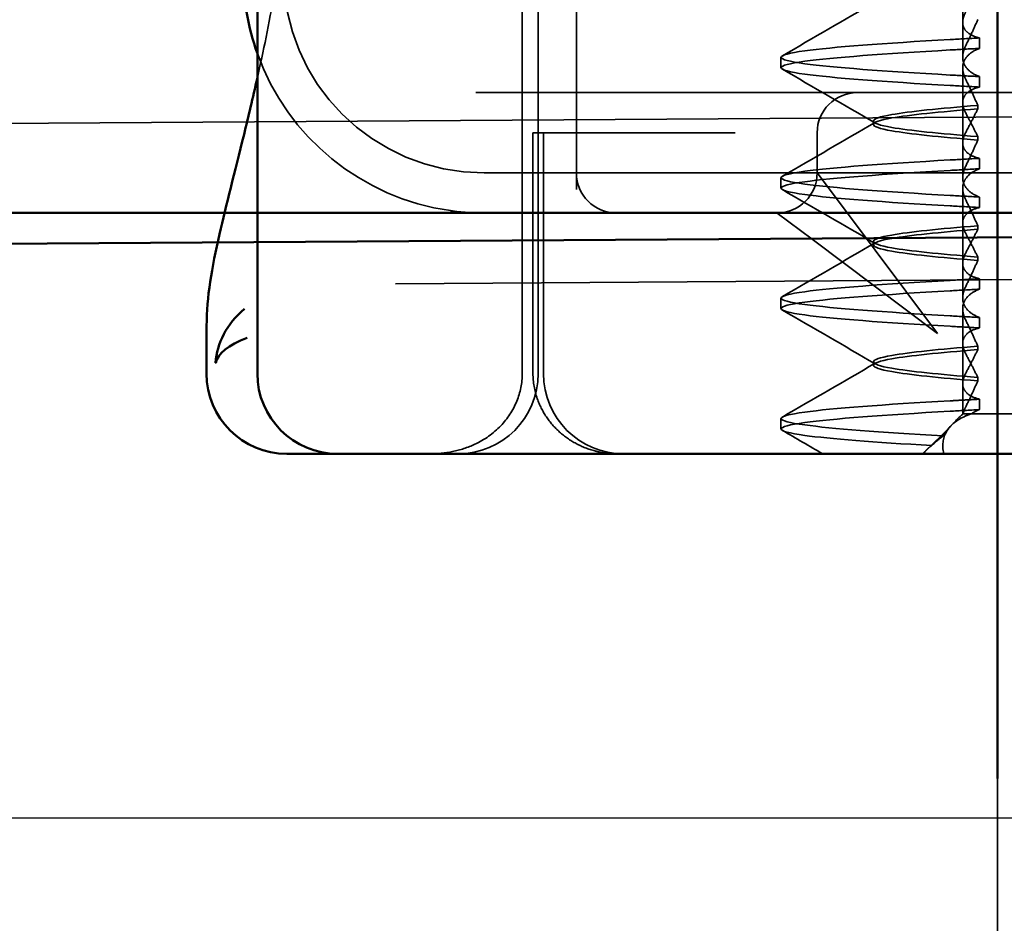
# Model space of a CAD drawing. Units: millimetres. Extents: x 1397 to 3113, y 518 to 1313.
# Drawn here: x 2886 to 2899, y 1179 to 1190 of the extents above; entities that cross this region are included whole.
import ezdxf

# ---------------------------------------------------------------- set-up
doc = ezdxf.new("R2010")
doc.units = ezdxf.units.MM
doc.header["$LTSCALE"] = 5
doc.linetypes.add('AM_ISO02W050', pattern=[7.5, 6, -1.5])
for name, color, linetype, lineweight in [('AM_0', 7, 'Continuous', 50), ('AM_3', 2, 'AM_ISO02W050', 35), ('AM_5', 3, 'Continuous', 25)]:
    doc.layers.add(name, color=color, linetype=linetype, lineweight=lineweight)
doc.styles.get("Standard").update_dxf_attribs({"font": 'simplex.shx', "width": 0.75})
doc.dimstyles.new('ACO$0', dxfattribs={"dimtxt": 3.5, "dimasz": 3.5, "dimexe": 1, "dimexo": 0, "dimgap": 1.5, "dimtad": 1, "dimdsep": 46, "dimtxsty": 'STANDARD', "dimcen": 0, "dimclrd": 256, "dimclre": 256, "dimclrt": 3, "dimadec": 0, "dimazin": 2, "dimtp": 0.1, "dimtm": 0.1, "dimtfac": 0.71, "dimtmove": 0, "dimatfit": 3, "dimfxl": 1, "dimlwd": -1, "dimlwe": -1, "dimarcsym": 1})

# ---------------------------------------------------------------- blocks, each defined once
blk = doc.blocks.new('A$C4B7440DB')
at = {"layer": 'AM_0'}
for p, q in [((1, 29.224), (1.594, 29.224)), ((1, 28.591), (17, 28.591)), ((0, 28.116), (0, 28.224)), ((0, 28.116), (0, 27.591)), ((0, 27.548), (0, 27.591)), ((0, 25.438), (0, 27.548)), ((0, 24.591), (0, 25.438)), ((0, 24.591), (0, 6.366))]:
    blk.add_line(p, q, dxfattribs=at)
for centre, radius, end in [((1, 28.224), 1, 180), ((6, 25.767), 3, 109.7022), ((1, 27.591), 1, 180)]:
    blk.add_arc(centre, radius, 90, end, dxfattribs=at)
blk.add_open_spline([(1.596, 29.223), (1.595, 29.223), (1.594, 29.223), (1.594, 29.223)], degree=3, dxfattribs=at)
for points, knots in [([(1.596, 29.223), (1.953, 29.224), (2.317, 29.158), (3.097, 28.98), (3.502, 28.874), (4.198, 28.704), (4.433, 28.648), (4.684, 28.591)], [0, 0, 0, 0, 0.2653722, 0.2653722, 0.4918529, 0.4918529, 0.5958755, 0.5958755, 0.5958755, 0.5958755]), ([(1.806, 28.753), (1.619, 28.977), (1.373, 29.094), (1.134, 29.111), (1.133, 29.111), (1.132, 29.111)], [-0.05126221, -0.05126221, -0.05126221, -0.05126221, 0, 0, 0.00024912, 0.00024912, 0.00024912, 0.00024912]), ([(1.132, 29.111), (1.133, 29.111), (1.133, 29.11), (1.244, 29.083), (1.359, 28.954), (1.446, 28.719)], [-0.00024912, -0.00024912, -0.00024912, -0.00024912, 0, 0, 0.05126221, 0.05126221, 0.05126221, 0.05126221])]:
    blk.add_open_spline(points, degree=3, knots=knots, dxfattribs=at)
at = {"layer": 'AM_3', "ltscale": 5.316041}
blk.add_line((3, 25.767), (3, 24.116), dxfattribs=at)
at = {"layer": 'AM_3', "ltscale": 11.82605}
blk.add_line((3.5, 25.767), (3.5, 3.767), dxfattribs=at)
at = {"layer": 'AM_3', "ltscale": 11.058125}
for p, q in [((1, 25.29), (17, 25.29)), ((1, 25.091), (17, 25.091))]:
    blk.add_line(p, q, dxfattribs=at)
at = {"layer": 'AM_3', "ltscale": 5.71399}
for p, q in [((1, 25.157), (4, 25.157)), ((1, 25.026), (4, 25.026))]:
    blk.add_line(p, q, dxfattribs=at)
at = {"layer": 'AM_3', "ltscale": 0.242154}
blk.add_line((4, 25.157), (4, 25.131), dxfattribs=at)
at = {"layer": 'AM_3', "ltscale": 0.947131}
blk.add_line((4, 24.926), (4, 25.131), dxfattribs=at)
at = {"layer": 'AM_3', "ltscale": 4.368654}
blk.add_line((4, 24.926), (4, 23.103), dxfattribs=at)
at = {"layer": 'AM_3', "ltscale": 5.160042}
blk.add_line((6, 24.616), (3.291, 24.616), dxfattribs=at)
at = {"layer": 'AM_3', "ltscale": 0.261812}
blk.add_line((3, 24.116), (3, 23.978), dxfattribs=at)
at = {"layer": 'AM_3', "ltscale": 3.547472}
blk.add_line((3, 23.978), (3, 22.116), dxfattribs=at)
at = {"layer": 'AM_3', "ltscale": 0.884826}
blk.add_line((4, 22.639), (4, 23.103), dxfattribs=at)
at = {"layer": 'AM_3', "ltscale": 2.139066}
for p, q in [((3, 22.116), (2.673, 21.679)), ((3.064, 21.288), (3.5, 21.616))]:
    blk.add_line(p, q, dxfattribs=at)
at = {"layer": 'AM_3', "ltscale": 5.983681}
blk.add_line((3, 22.116), (3, 20.116), dxfattribs=at)
at = {"layer": 'AM_3', "ltscale": 0.247052}
for p, q in [((0.31, 22.067), (0.44, 22.067)), ((1.81, 22.067), (1.94, 22.067)), ((3.31, 22.067), (3.44, 22.067)), ((4.81, 22.067), (4.94, 22.067)), ((0.551, 19.595), (0.681, 19.595)), ((1.699, 19.595), (1.569, 19.595)), ((2.051, 19.595), (2.181, 19.595)), ((3.199, 19.595), (3.069, 19.595)), ((3.551, 19.595), (3.681, 19.595)), ((4.699, 19.595), (4.569, 19.595)), ((5.051, 19.595), (5.181, 19.595))]:
    blk.add_line(p, q, dxfattribs=at)
at = {"layer": 'AM_3', "ltscale": 3.938383}
for p, q in [((2.673, 21.679), (1.5, 20.116)), ((1.5, 20.116), (3.064, 21.288))]:
    blk.add_line(p, q, dxfattribs=at)
at = {"layer": 'AM_3', "ltscale": 0.952248}
blk.add_line((3.5, 21.616), (4, 21.616), dxfattribs=at)
at = {"layer": 'AM_3', "ltscale": 2.991791}
blk.add_line((4.5, 20.116), (4.5, 21.116), dxfattribs=at)
at = {"layer": 'AM_3', "ltscale": 0.080535}
for p, q in [((1.104, 20.917), (1.146, 20.917)), ((2.604, 20.917), (2.646, 20.917)), ((4.104, 20.917), (4.146, 20.917))]:
    blk.add_line(p, q, dxfattribs=at)
at = {"layer": 'AM_3', "ltscale": 0.151412}
blk.add_line((0.056, 20.247), (0, 20.303), dxfattribs=at)
at = {"layer": 'AM_3', "ltscale": 0.954545}
blk.add_line((0, 20.298), (0.355, 19.944), dxfattribs=at)
at = {"layer": 'AM_3', "ltscale": 12.938391}
for p, q in [((3, 20.116), (3, 9.418)), ((4.5, 20.116), (4.5, 9.418))]:
    blk.add_line(p, q, dxfattribs=at)
at = {"layer": 'AM_3', "ltscale": 0.228057}
blk.add_line((0.5, 19.803), (0.415, 19.888), dxfattribs=at)
at = {"layer": 'AM_3', "ltscale": 0.218602}
blk.add_line((0.5, 19.796), (0.5, 19.803), dxfattribs=at)
at = {"layer": 'AM_3', "ltscale": 0.714354}
blk.add_line((0.875, 19.803), (0.5, 19.803), dxfattribs=at)
at = {"layer": 'AM_3', "ltscale": 0.687145}
blk.add_line((0.5, 19.692), (0.5, 19.796), dxfattribs=at)
at = {"layer": 'AM_3', "ltscale": 1.775607}
blk.add_line((0.875, 19.803), (1.807, 19.803), dxfattribs=at)
at = {"layer": 'AM_3', "ltscale": 0.823646}
for p, q in [((2.375, 19.803), (1.943, 19.803)), ((3.875, 19.803), (3.443, 19.803)), ((5.375, 19.803), (4.943, 19.803))]:
    blk.add_line(p, q, dxfattribs=at)
at = {"layer": 'AM_3', "ltscale": 1.775603}
blk.add_line((2.375, 19.803), (3.307, 19.803), dxfattribs=at)
at = {"layer": 'AM_3', "ltscale": 1.7756}
blk.add_line((3.875, 19.803), (4.807, 19.803), dxfattribs=at)
at = {"layer": 'AM_3', "ltscale": 1.775596}
blk.add_line((5.375, 19.803), (6.307, 19.803), dxfattribs=at)
at = {"layer": 'AM_3', "ltscale": 2.009635}
blk.add_line((0.5, 18.843), (0.5, 19.692), dxfattribs=at)
at = {"layer": 'AM_3', "ltscale": 0.081855}
for p, q in [((0.952, 19.615), (0.909, 19.615)), ((1.298, 19.615), (1.341, 19.615))]:
    blk.add_line(p, q, dxfattribs=at)
at = {"layer": 'AM_3', "ltscale": 0.081851}
for p, q in [((2.452, 19.615), (2.409, 19.615)), ((2.798, 19.615), (2.841, 19.615))]:
    blk.add_line(p, q, dxfattribs=at)
at = {"layer": 'AM_3', "ltscale": 0.081847}
for p, q in [((3.952, 19.615), (3.909, 19.615)), ((4.298, 19.615), (4.341, 19.615))]:
    blk.add_line(p, q, dxfattribs=at)
at = {"layer": 'AM_3', "ltscale": 6.210994}
blk.add_arc((6, 25.767), 3, 109.7022, 171.9815, dxfattribs=at)
at = {"layer": 'AM_3', "ltscale": 9.499252}
blk.add_arc((6, 25.767), 2.5, 90, 180, dxfattribs=at)
at = {"layer": 'AM_3', "ltscale": 2.991791}
for centre, start, end in [((1, 26.091), 180, 270), ((1, 24.026), 90, 180)]:
    blk.add_arc(centre, 1, start, end, dxfattribs=at)
at = {"layer": 'AM_3', "ltscale": 1.495845}
for centre, start, end in [((3.5, 24.116), 90, 180), ((3.5, 22.116), 180, 270), ((4, 21.116), 0, 90)]:
    blk.add_arc(centre, 0.5, start, end, dxfattribs=at)
at = {"layer": 'AM_3', "ltscale": 0.847671}
for centre, major_axis, ratio, start_param, end_param in [((0.541, 16.761), (-0.197, 5.307), 0.02559, 5.274693, 5.358504), ((1.579, 16.761), (0.197, 5.307), 0.02559, 0.924682, 1.008492), ((1.709, 16.761), (0.197, 5.307), 0.02559, 0.924682, 1.008492), ((2.041, 16.761), (-0.197, 5.307), 0.02559, 5.274694, 5.358504), ((2.171, 16.761), (-0.197, 5.307), 0.02559, 5.274694, 5.358504), ((3.079, 16.761), (0.197, 5.307), 0.025591, 0.924682, 1.008492), ((3.541, 16.761), (-0.197, 5.307), 0.025591, 5.274694, 5.358504)]:
    blk.add_ellipse(centre, major_axis=major_axis, ratio=ratio, start_param=start_param, end_param=end_param, dxfattribs=at)
at = {"layer": 'AM_3', "ltscale": 0.84767}
for centre, major_axis, ratio, start_param, end_param in [((3.209, 16.761), (0.197, 5.307), 0.025591, 0.924682, 1.008492), ((3.671, 16.761), (-0.197, 5.307), 0.025591, 5.274694, 5.358504), ((4.579, 16.761), (0.197, 5.307), 0.025591, 0.924682, 1.008492), ((4.709, 16.761), (0.197, 5.307), 0.025591, 0.924682, 1.008492), ((5.041, 16.761), (-0.197, 5.307), 0.025591, 5.274694, 5.358504), ((5.171, 16.761), (-0.197, 5.307), 0.025592, 5.274694, 5.358504)]:
    blk.add_ellipse(centre, major_axis=major_axis, ratio=ratio, start_param=start_param, end_param=end_param, dxfattribs=at)
at = {"layer": 'AM_3', "ltscale": 2.585658}
blk.add_open_spline([(4.684, 28.591), (5.009, 28.518), (5.361, 28.445), (5.737, 28.379)], degree=3, dxfattribs=at)
at = {"layer": 'AM_3', "ltscale": 3.266041}
blk.add_open_spline([(1, 25.29), (0.882, 25.29), (0.765, 25.314), (0.542, 25.405), (0.439, 25.473), (0.253, 25.65), (0.176, 25.761), (0.078, 25.971), (0.048, 26.064), (0.009, 26.253), (0, 26.346), (0, 26.44), (0, 26.442), (0, 26.443)], degree=3, knots=[0.171809, 0.171809, 0.171809, 0.171809, 0.207417, 0.207417, 0.2444163, 0.2444163, 0.2846953, 0.2846953, 0.3144867, 0.3144867, 0.3436181, 0.3436181, 0.3440765, 0.3440765, 0.3440765, 0.3440765], dxfattribs=at)
at = {"layer": 'AM_3', "ltscale": 0.802419}
blk.add_open_spline([(3.029, 26.185), (3.01, 26.046), (3, 25.905), (3, 25.767)], degree=3, dxfattribs=at)
at = {"layer": 'AM_3', "ltscale": 3.05761}
blk.add_open_spline([(0, 24.111), (0, 24.158), (0.003, 24.204), (0.015, 24.296), (0.024, 24.341), (0.057, 24.466), (0.088, 24.545), (0.168, 24.693), (0.216, 24.762), (0.328, 24.888), (0.392, 24.944), (0.532, 25.037), (0.608, 25.075), (0.787, 25.138), (0.894, 25.157), (1, 25.157)], degree=3, knots=[0, 0, 0, 0, 0.0139635, 0.0139635, 0.0276943, 0.0276943, 0.0528587, 0.0528587, 0.078032, 0.078032, 0.1032283, 0.1032283, 0.1284184, 0.1284184, 0.1601185, 0.1601185, 0.1601185, 0.1601185], dxfattribs=at)
at = {"layer": 'AM_3', "ltscale": 11.50277}
blk.add_open_spline([(0.103, 20.189), (0.145, 20.908), (0.187, 21.461), (0.23, 21.771), (0.283, 22.161), (0.337, 22.161), (0.39, 21.77), (0.437, 21.428), (0.484, 20.789), (0.531, 19.96)], degree=3, knots=[25.834694, 25.834694, 25.834694, 25.834694, 26.367493, 26.367493, 26.367493, 27.039592, 27.039592, 27.039592, 27.627692, 27.627692, 27.627692, 27.627692], dxfattribs=at)
at = {"layer": 'AM_3', "ltscale": 11.727809}
blk.add_open_spline([(0.224, 20.045), (0.269, 20.833), (0.314, 21.44), (0.36, 21.77), (0.413, 22.161), (0.467, 22.161), (0.52, 21.771), (0.567, 21.429), (0.614, 20.79), (0.661, 19.96)], degree=3, knots=[25.799605, 25.799605, 25.799605, 25.799605, 26.367449, 26.367449, 26.367449, 27.039523, 27.039523, 27.039523, 27.627692, 27.627692, 27.627692, 27.627692], dxfattribs=at)
at = {"layer": 'AM_3', "ltscale": 11.857469}
for points, knots in [([(1.589, 19.96), (1.636, 20.79), (1.683, 21.428), (1.73, 21.771), (1.783, 22.161), (1.837, 22.161), (1.89, 21.77), (1.937, 21.428), (1.984, 20.789), (2.031, 19.96)], [32.062568, 32.062568, 32.062568, 32.062568, 32.650731, 32.650731, 32.650731, 33.3228, 33.3228, 33.3228, 33.910878, 33.910878, 33.910878, 33.910878]), ([(1.719, 19.96), (1.766, 20.789), (1.813, 21.428), (1.86, 21.77), (1.913, 22.161), (1.967, 22.161), (2.02, 21.771), (2.067, 21.429), (2.114, 20.79), (2.161, 19.96)], [32.062568, 32.062568, 32.062568, 32.062568, 32.650635, 32.650635, 32.650635, 33.322709, 33.322709, 33.322709, 33.910878, 33.910878, 33.910878, 33.910878]), ([(3.089, 19.96), (3.136, 20.79), (3.183, 21.428), (3.23, 21.771), (3.283, 22.161), (3.337, 22.161), (3.39, 21.77), (3.437, 21.428), (3.484, 20.789), (3.531, 19.96)], [38.345753, 38.345753, 38.345753, 38.345753, 38.933916, 38.933916, 38.933916, 39.605983, 39.605983, 39.605983, 40.194063, 40.194063, 40.194063, 40.194063]), ([(3.219, 19.96), (3.266, 20.789), (3.313, 21.428), (3.36, 21.77), (3.413, 22.161), (3.467, 22.161), (3.52, 21.771), (3.567, 21.428), (3.614, 20.79), (3.661, 19.96)], [38.345753, 38.345753, 38.345753, 38.345753, 38.933829, 38.933829, 38.933829, 39.605899, 39.605899, 39.605899, 40.194063, 40.194063, 40.194063, 40.194063])]:
    blk.add_open_spline(points, degree=3, knots=knots, dxfattribs=at)
at = {"layer": 'AM_3', "ltscale": 11.857468}
for points, knots in [([(4.589, 19.96), (4.636, 20.79), (4.683, 21.428), (4.73, 21.771), (4.783, 22.161), (4.837, 22.161), (4.89, 21.77), (4.937, 21.428), (4.984, 20.789), (5.031, 19.96)], [44.628939, 44.628939, 44.628939, 44.628939, 45.217103, 45.217103, 45.217103, 45.889172, 45.889172, 45.889172, 46.477248, 46.477248, 46.477248, 46.477248]), ([(4.719, 19.96), (4.766, 20.789), (4.813, 21.428), (4.86, 21.77), (4.913, 22.161), (4.967, 22.161), (5.02, 21.771), (5.067, 21.428), (5.114, 20.79), (5.161, 19.96)], [44.628939, 44.628939, 44.628939, 44.628939, 45.217017, 45.217017, 45.217017, 45.889085, 45.889085, 45.889085, 46.477248, 46.477248, 46.477248, 46.477248])]:
    blk.add_open_spline(points, degree=3, knots=knots, dxfattribs=at)
at = {"layer": 'AM_3', "ltscale": 1.103706}
blk.add_open_spline([(0, 21.546), (0.097, 21.713), (0.194, 21.881), (0.291, 22.048)], degree=3, dxfattribs=at)
at = {"layer": 'AM_3', "ltscale": 2.540295}
blk.add_open_spline([(0.459, 22.048), (0.682, 21.663), (0.905, 21.278), (1.128, 20.894)], degree=3, dxfattribs=at)
at = {"layer": 'AM_3', "ltscale": 2.540294}
for points in [[(1.122, 20.894), (1.345, 21.278), (1.568, 21.663), (1.791, 22.048)], [(1.959, 22.048), (2.182, 21.663), (2.405, 21.278), (2.628, 20.894)], [(2.622, 20.894), (2.845, 21.278), (3.068, 21.663), (3.291, 22.048)]]:
    blk.add_open_spline(points, degree=3, dxfattribs=at)
at = {"layer": 'AM_3', "ltscale": 2.540293}
for points in [[(3.459, 22.048), (3.682, 21.663), (3.905, 21.278), (4.128, 20.894)], [(4.122, 20.894), (4.345, 21.278), (4.568, 21.663), (4.791, 22.048)], [(4.959, 22.048), (5.182, 21.663), (5.405, 21.278), (5.628, 20.894)]]:
    blk.add_open_spline(points, degree=3, dxfattribs=at)
at = {"layer": 'AM_3', "ltscale": 10.915811}
blk.add_open_spline([(0.909, 19.615), (0.947, 20.097), (0.986, 20.467), (1.024, 20.685), (1.077, 20.991), (1.131, 20.991), (1.184, 20.685), (1.222, 20.467), (1.26, 20.097), (1.298, 19.615)], degree=3, knots=[0.109806, 0.109806, 0.109806, 0.109806, 0.588071, 0.588071, 0.588071, 1.260145, 1.260145, 1.260145, 1.738513, 1.738513, 1.738513, 1.738513], dxfattribs=at)
at = {"layer": 'AM_3', "ltscale": 10.915812}
for points, knots in [([(1.341, 19.615), (1.303, 20.097), (1.264, 20.467), (1.226, 20.685), (1.173, 20.991), (1.119, 20.991), (1.066, 20.685), (1.028, 20.467), (0.99, 20.097), (0.952, 19.615)], [-1.738513, -1.738513, -1.738513, -1.738513, -1.260237, -1.260237, -1.260237, -0.588168, -0.588168, -0.588168, -0.109806, -0.109806, -0.109806, -0.109806]), ([(2.409, 19.615), (2.447, 20.097), (2.486, 20.467), (2.524, 20.685), (2.577, 20.991), (2.631, 20.991), (2.684, 20.685), (2.722, 20.467), (2.76, 20.097), (2.798, 19.615)], [0.109806, 0.109806, 0.109806, 0.109806, 0.588072, 0.588072, 0.588072, 1.260146, 1.260146, 1.260146, 1.738513, 1.738513, 1.738513, 1.738513])]:
    blk.add_open_spline(points, degree=3, knots=knots, dxfattribs=at)
at = {"layer": 'AM_3', "ltscale": 10.915815}
for points, knots in [([(2.841, 19.615), (2.803, 20.097), (2.764, 20.467), (2.726, 20.685), (2.673, 20.991), (2.619, 20.991), (2.566, 20.685), (2.528, 20.467), (2.49, 20.097), (2.452, 19.615)], [-1.738513, -1.738513, -1.738513, -1.738513, -1.260235, -1.260235, -1.260235, -0.588167, -0.588167, -0.588167, -0.109806, -0.109806, -0.109806, -0.109806]), ([(3.909, 19.615), (3.947, 20.097), (3.986, 20.467), (4.024, 20.685), (4.077, 20.991), (4.131, 20.991), (4.184, 20.685), (4.222, 20.467), (4.26, 20.097), (4.298, 19.615)], [0.109806, 0.109806, 0.109806, 0.109806, 0.588081, 0.588081, 0.588081, 1.26015, 1.26015, 1.26015, 1.738513, 1.738513, 1.738513, 1.738513])]:
    blk.add_open_spline(points, degree=3, knots=knots, dxfattribs=at)
at = {"layer": 'AM_3', "ltscale": 10.915819}
blk.add_open_spline([(4.341, 19.615), (4.303, 20.097), (4.264, 20.467), (4.226, 20.685), (4.173, 20.991), (4.119, 20.991), (4.066, 20.685), (4.028, 20.467), (3.99, 20.097), (3.952, 19.615)], degree=3, knots=[-1.738513, -1.738513, -1.738513, -1.738513, -1.260238, -1.260238, -1.260238, -0.588169, -0.588169, -0.588169, -0.109806, -0.109806, -0.109806, -0.109806], dxfattribs=at)
at = {"layer": 'AM_3', "ltscale": 0.749113}
blk.add_open_spline([(0.103, 20.189), (0.088, 20.211), (0.072, 20.231), (0.038, 20.265), (0.02, 20.279), (0, 20.29)], degree=3, knots=[-0.03934425, -0.03934425, -0.03934425, -0.03934425, -0.01997726, -0.01997726, 0, 0, 0, 0], dxfattribs=at)
at = {"layer": 'AM_3', "ltscale": 0.422476}
blk.add_open_spline([(0.224, 20.045), (0.186, 20.095), (0.145, 20.143), (0.103, 20.189)], degree=3, dxfattribs=at)
at = {"layer": 'AM_3', "ltscale": 2.813493}
blk.add_open_spline([(0.001, 20.038), (0.009, 20.04), (0.017, 20.042), (0.121, 20.061), (0.211, 20.047), (0.36, 19.952), (0.424, 19.876), (0.482, 19.743), (0.491, 19.718), (0.5, 19.692)], degree=3, knots=[0, 0, 0, 0, 0.0055623, 0.0055623, 0.0740936, 0.0740936, 0.1354374, 0.1354374, 0.1481916, 0.1481916, 0.1481916, 0.1481916], dxfattribs=at)
at = {"layer": 'AM_3', "ltscale": 1.054285}
blk.add_open_spline([(0.5, 19.796), (0.454, 19.85), (0.407, 19.897), (0.315, 19.981), (0.269, 20.016), (0.224, 20.045)], degree=3, knots=[-0.05536248, -0.05536248, -0.05536248, -0.05536248, -0.02766568, -0.02766568, -0.00003332, -0.00003332, -0.00003332, -0.00003332], dxfattribs=at)
at = {"layer": 'AM_3', "ltscale": 0.847722}
blk.add_open_spline([(0.681, 19.595), (0.677, 19.657), (0.674, 19.719), (0.667, 19.841), (0.664, 19.901), (0.66, 19.96)], degree=3, knots=[-0.04454093, -0.04454093, -0.04454093, -0.04454093, -0.02228538, -0.02228538, -0.00002716, -0.00002716, -0.00002716, -0.00002716], dxfattribs=at)
at = {"layer": 'AM_3', "ltscale": 0.345685}
blk.add_open_spline([(0.585, 19.765), (0.571, 19.773), (0.556, 19.779), (0.528, 19.789), (0.514, 19.793), (0.5, 19.796)], degree=3, knots=[-0.01820419, -0.01820419, -0.01820419, -0.01820419, -0.00913684, -0.00913684, -0.00004914, -0.00004914, -0.00004914, -0.00004914], dxfattribs=at)
at = {"layer": 'AM_3', "ltscale": 1.300475}
blk.add_open_spline([(0.909, 19.615), (0.856, 19.638), (0.802, 19.662), (0.694, 19.712), (0.64, 19.738), (0.585, 19.765)], degree=3, knots=[0.00007436, 0.00007436, 0.00007436, 0.00007436, 0.0341855, 0.0341855, 0.0683363, 0.0683363, 0.0683363, 0.0683363], dxfattribs=at)
at = {"layer": 'AM_3', "ltscale": 1.887561}
blk.add_open_spline([(0.681, 19.595), (0.695, 19.652), (0.715, 19.697), (0.759, 19.757), (0.781, 19.775), (0.835, 19.802), (0.867, 19.806), (0.935, 19.796), (0.968, 19.784), (1.004, 19.765)], degree=3, knots=[-0.09938167, -0.09938167, -0.09938167, -0.09938167, -0.07102224, -0.07102224, -0.0497066, -0.0497066, -0.02343729, -0.02343729, -0.00007275, -0.00007275, -0.00007275, -0.00007275], dxfattribs=at)
at = {"layer": 'AM_3', "ltscale": 1.274698}
for points, knots in [([(1.246, 19.765), (1.196, 19.738), (1.146, 19.712), (1.048, 19.662), (1, 19.638), (0.952, 19.615)], [0.00002461, 0.00002461, 0.00002461, 0.00002461, 0.03355497, 0.03355497, 0.06693598, 0.06693598, 0.06693598, 0.06693598]), ([(2.504, 19.765), (2.554, 19.738), (2.604, 19.712), (2.702, 19.662), (2.75, 19.638), (2.798, 19.615)], [0.0000246, 0.0000246, 0.0000246, 0.0000246, 0.0334991, 0.0334991, 0.06693594, 0.06693594, 0.06693594, 0.06693594])]:
    blk.add_open_spline(points, degree=3, knots=knots, dxfattribs=at)
at = {"layer": 'AM_3', "ltscale": 1.274699}
blk.add_open_spline([(1.004, 19.765), (1.054, 19.738), (1.104, 19.712), (1.202, 19.662), (1.25, 19.638), (1.298, 19.615)], degree=3, knots=[0.00002466, 0.00002466, 0.00002466, 0.00002466, 0.03349921, 0.03349921, 0.06693609, 0.06693609, 0.06693609, 0.06693609], dxfattribs=at)
at = {"layer": 'AM_3', "ltscale": 1.887562}
for points, knots in [([(1.569, 19.595), (1.555, 19.652), (1.535, 19.697), (1.491, 19.757), (1.469, 19.775), (1.415, 19.802), (1.383, 19.806), (1.315, 19.796), (1.282, 19.784), (1.246, 19.765)], [-0.09938155, -0.09938155, -0.09938155, -0.09938155, -0.0710236, -0.0710236, -0.0497093, -0.0497093, -0.0234384, -0.0234384, -0.00007259, -0.00007259, -0.00007259, -0.00007259]), ([(2.181, 19.595), (2.195, 19.652), (2.215, 19.697), (2.259, 19.757), (2.281, 19.775), (2.335, 19.802), (2.367, 19.806), (2.435, 19.796), (2.468, 19.784), (2.504, 19.765)], [-0.09938155, -0.09938155, -0.09938155, -0.09938155, -0.07102309, -0.07102309, -0.04970844, -0.04970844, -0.02343803, -0.02343803, -0.00007258, -0.00007258, -0.00007258, -0.00007258])]:
    blk.add_open_spline(points, degree=3, knots=knots, dxfattribs=at)
at = {"layer": 'AM_3', "ltscale": 1.300473}
for points, knots in [([(1.341, 19.615), (1.394, 19.638), (1.448, 19.662), (1.556, 19.712), (1.61, 19.738), (1.665, 19.765)], [0.00007418, 0.00007418, 0.00007418, 0.00007418, 0.03418717, 0.03418717, 0.06833602, 0.06833602, 0.06833602, 0.06833602]), ([(2.409, 19.615), (2.356, 19.638), (2.302, 19.662), (2.194, 19.712), (2.14, 19.738), (2.085, 19.765)], [0.00007417, 0.00007417, 0.00007417, 0.00007417, 0.03418527, 0.03418527, 0.06833601, 0.06833601, 0.06833601, 0.06833601])]:
    blk.add_open_spline(points, degree=3, knots=knots, dxfattribs=at)
at = {"layer": 'AM_3', "ltscale": 1.927976}
for points, knots in [([(1.665, 19.765), (1.703, 19.784), (1.74, 19.796), (1.816, 19.806), (1.854, 19.802), (1.918, 19.775), (1.944, 19.757), (2.001, 19.697), (2.028, 19.652), (2.051, 19.595)], [-0.1012396, -0.1012396, -0.1012396, -0.1012396, -0.0774541, -0.0774541, -0.0506276, -0.0506276, -0.0288582, -0.0288582, 0, 0, 0, 0]), ([(2.085, 19.765), (2.047, 19.784), (2.01, 19.796), (1.934, 19.806), (1.896, 19.802), (1.832, 19.775), (1.806, 19.757), (1.749, 19.697), (1.722, 19.652), (1.699, 19.595)], [-0.10124, -0.10124, -0.10124, -0.10124, -0.0774542, -0.0774542, -0.0506274, -0.0506274, -0.0288581, -0.0288581, -0.0000004, -0.0000004, -0.0000004, -0.0000004])]:
    blk.add_open_spline(points, degree=3, knots=knots, dxfattribs=at)
at = {"layer": 'AM_3', "ltscale": 1.274696}
for points, knots in [([(2.746, 19.765), (2.696, 19.738), (2.646, 19.712), (2.548, 19.662), (2.5, 19.638), (2.452, 19.615)], [0.00002454, 0.00002454, 0.00002454, 0.00002454, 0.03355274, 0.03355274, 0.06693581, 0.06693581, 0.06693581, 0.06693581]), ([(4.004, 19.765), (4.054, 19.738), (4.104, 19.712), (4.202, 19.662), (4.25, 19.638), (4.298, 19.615)], [0.00002454, 0.00002454, 0.00002454, 0.00002454, 0.03349898, 0.03349898, 0.06693577, 0.06693577, 0.06693577, 0.06693577])]:
    blk.add_open_spline(points, degree=3, knots=knots, dxfattribs=at)
at = {"layer": 'AM_3', "ltscale": 1.887563}
for points, knots in [([(3.069, 19.595), (3.055, 19.651), (3.035, 19.697), (2.991, 19.756), (2.969, 19.775), (2.915, 19.802), (2.883, 19.806), (2.815, 19.796), (2.782, 19.784), (2.746, 19.765)], [-0.0993814, -0.0993814, -0.0993814, -0.0993814, -0.07103643, -0.07103643, -0.04973056, -0.04973056, -0.02344753, -0.02344753, -0.0000724, -0.0000724, -0.0000724, -0.0000724]), ([(3.681, 19.595), (3.695, 19.651), (3.715, 19.697), (3.759, 19.757), (3.781, 19.775), (3.835, 19.802), (3.867, 19.806), (3.935, 19.796), (3.968, 19.784), (4.004, 19.765)], [-0.09938139, -0.09938139, -0.09938139, -0.09938139, -0.07103297, -0.07103297, -0.04972484, -0.04972484, -0.02344508, -0.02344508, -0.0000724, -0.0000724, -0.0000724, -0.0000724])]:
    blk.add_open_spline(points, degree=3, knots=knots, dxfattribs=at)
at = {"layer": 'AM_3', "ltscale": 1.300471}
blk.add_open_spline([(2.841, 19.615), (2.894, 19.638), (2.948, 19.662), (3.056, 19.712), (3.11, 19.738), (3.165, 19.765)], degree=3, knots=[0.00007397, 0.00007397, 0.00007397, 0.00007397, 0.03418691, 0.03418691, 0.0683357, 0.0683357, 0.0683357, 0.0683357], dxfattribs=at)
at = {"layer": 'AM_3', "ltscale": 1.927977}
for points, knots in [([(3.165, 19.765), (3.203, 19.784), (3.24, 19.796), (3.316, 19.806), (3.354, 19.802), (3.418, 19.775), (3.444, 19.757), (3.501, 19.697), (3.528, 19.652), (3.551, 19.595)], [-0.1012395, -0.1012395, -0.1012395, -0.1012395, -0.0774537, -0.0774537, -0.050627, -0.050627, -0.0288579, -0.0288579, 0, 0, 0, 0]), ([(3.585, 19.765), (3.547, 19.784), (3.51, 19.796), (3.434, 19.806), (3.396, 19.802), (3.332, 19.775), (3.306, 19.757), (3.249, 19.697), (3.222, 19.652), (3.199, 19.595)], [-0.1012396, -0.1012396, -0.1012396, -0.1012396, -0.0774544, -0.0774544, -0.0506285, -0.0506285, -0.0288588, -0.0288588, 0, 0, 0, 0])]:
    blk.add_open_spline(points, degree=3, knots=knots, dxfattribs=at)
at = {"layer": 'AM_3', "ltscale": 1.30047}
blk.add_open_spline([(3.909, 19.615), (3.856, 19.638), (3.802, 19.662), (3.694, 19.712), (3.64, 19.738), (3.585, 19.765)], degree=3, knots=[0.00007395, 0.00007395, 0.00007395, 0.00007395, 0.034185, 0.034185, 0.06833567, 0.06833567, 0.06833567, 0.06833567], dxfattribs=at)
at = {"layer": 'AM_3', "ltscale": 1.274693}
blk.add_open_spline([(4.246, 19.765), (4.196, 19.738), (4.146, 19.712), (4.048, 19.662), (4, 19.638), (3.952, 19.615)], degree=3, knots=[0.00002448, 0.00002448, 0.00002448, 0.00002448, 0.03354794, 0.03354794, 0.06693561, 0.06693561, 0.06693561, 0.06693561], dxfattribs=at)
at = {"layer": 'AM_3', "ltscale": 1.887564}
for points, knots in [([(4.569, 19.595), (4.555, 19.652), (4.535, 19.697), (4.491, 19.757), (4.469, 19.775), (4.415, 19.802), (4.382, 19.806), (4.315, 19.796), (4.282, 19.784), (4.246, 19.765)], [-0.09938126, -0.09938126, -0.09938126, -0.09938126, -0.07101869, -0.07101869, -0.04970146, -0.04970146, -0.02343506, -0.02343506, -0.0000722, -0.0000722, -0.0000722, -0.0000722]), ([(5.181, 19.595), (5.195, 19.651), (5.215, 19.697), (5.259, 19.756), (5.281, 19.775), (5.335, 19.802), (5.367, 19.806), (5.435, 19.796), (5.468, 19.784), (5.504, 19.765)], [-0.09938123, -0.09938123, -0.09938123, -0.09938123, -0.07103833, -0.07103833, -0.04973381, -0.04973381, -0.02344894, -0.02344894, -0.00007218, -0.00007218, -0.00007218, -0.00007218])]:
    blk.add_open_spline(points, degree=3, knots=knots, dxfattribs=at)
at = {"layer": 'AM_3', "ltscale": 1.300468}
for points, knots in [([(4.341, 19.615), (4.394, 19.638), (4.448, 19.662), (4.556, 19.712), (4.61, 19.738), (4.665, 19.765)], [0.00007374, 0.00007374, 0.00007374, 0.00007374, 0.03418662, 0.03418662, 0.06833534, 0.06833534, 0.06833534, 0.06833534]), ([(5.409, 19.615), (5.356, 19.638), (5.302, 19.662), (5.194, 19.712), (5.14, 19.738), (5.085, 19.765)], [0.00007372, 0.00007372, 0.00007372, 0.00007372, 0.03418471, 0.03418471, 0.0683353, 0.0683353, 0.0683353, 0.0683353])]:
    blk.add_open_spline(points, degree=3, knots=knots, dxfattribs=at)
at = {"layer": 'AM_3', "ltscale": 1.927978}
for points, knots in [([(4.665, 19.765), (4.703, 19.784), (4.74, 19.796), (4.816, 19.806), (4.854, 19.802), (4.918, 19.775), (4.944, 19.757), (5.001, 19.697), (5.028, 19.652), (5.051, 19.595)], [-0.1012397, -0.1012397, -0.1012397, -0.1012397, -0.0774528, -0.0774528, -0.0506252, -0.0506252, -0.0288568, -0.0288568, 0, 0, 0, 0]), ([(5.085, 19.765), (5.047, 19.784), (5.01, 19.796), (4.934, 19.806), (4.896, 19.802), (4.832, 19.775), (4.806, 19.757), (4.749, 19.697), (4.722, 19.652), (4.699, 19.595)], [-0.1012397, -0.1012397, -0.1012397, -0.1012397, -0.0774543, -0.0774543, -0.0506286, -0.0506286, -0.0288589, -0.0288589, 0, 0, 0, 0])]:
    blk.add_open_spline(points, degree=3, knots=knots, dxfattribs=at)
at = {"layer": 'AM_3', "ltscale": 0.359483}
blk.add_open_spline([(0.5, 19.692), (0.51, 19.678), (0.519, 19.663), (0.536, 19.631), (0.543, 19.613), (0.551, 19.595)], degree=3, knots=[-0.01888346, -0.01888346, -0.01888346, -0.01888346, -0.00939704, -0.00939704, -0.000001, -0.000001, -0.000001, -0.000001], dxfattribs=at)
blk = doc.blocks.new('A$C07E735F5')
at = {"layer": 'AM_0'}
blk.add_line((15, 67), (15, 82), dxfattribs=at)
at = {"layer": 'AM_3', "ltscale": 10.079241}
blk.add_line((7.5, 73.162), (32.5, 73.328), dxfattribs=at)
at = {"layer": 'AM_3', "ltscale": 4.761642}
blk.add_line((15, 52), (15, 67), dxfattribs=at)
at = {"layer": 'AM_0', "rotation": 90}
blk.add_blockref('A$C4B7440DB', (34.368, 71.044), dxfattribs=at)
blk = doc.blocks.new('*D39')
at = {"layer": 'AM_5', "transparency": 16777216}
for p, q in [((2971.502, 1239.564), (3112.882, 1239.564)), ((3107.882, 1197.528), (3107.882, 1222.064)), ((2272.32, 1180.028), (3112.882, 1180.028))]:
    blk.add_line(p, q, dxfattribs=at)
for points in [[(3104.965, 1222.064), (3110.799, 1222.064), (3107.882, 1239.564)], [(3104.965, 1197.528), (3110.799, 1197.528), (3107.882, 1180.028)]]:
    blk.add_solid(points, dxfattribs=at)
at = {"layer": 'Defpoints', "color": 0, "transparency": 16777216}
for p in [(2971.502, 1239.564), (3107.882, 1239.564), (2272.32, 1180.028)]:
    blk.add_point(p, dxfattribs=at)
at = {"layer": 'AM_5', "color": 3, "transparency": 16777216, "insert": (3091.632, 1209.796), "char_height": 17.5, "attachment_point": 5, "rotation": 90}
blk.add_mtext('60', dxfattribs=at)

msp = doc.modelspace()

# ---------------------------------------------------------------- linework, layer by layer
at = {"layer": 'AM_0'}
for p, q in [((1443.002, 1187.564), (2952.002, 1187.564)), ((2270.717, 1183.231), (2946.502, 1187.564))]:
    msp.add_line(p, q, dxfattribs=at)
at = {"layer": 'AM_3', "ltscale": 2}
msp.add_line((2952.002, 1189.064), (1443.002, 1189.064), dxfattribs=at)
at = {"layer": 'AM_3', "ltscale": 11.643592}
msp.add_line((2946.502, 1189.064), (2270.697, 1184.731), dxfattribs=at)

# ---------------------------------------------------------------- block references
at = {"layer": 'AM_0'}
msp.add_blockref('A$C07E735F5', (2883.502, 1113.517), dxfattribs=at)

# ---------------------------------------------------------------- dimensions: what is measured, and where the dimension line sits
at = {"layer": 'AM_5'}
dim = msp.add_linear_dim(base=(3107.882, 1239.564), p1=(2272.32, 1180.028), p2=(2971.502, 1239.564), angle=90, text='60', dimstyle='ACO$0', override={"dimscale": 5, "dimpost": ''}, dxfattribs=at)
dim.commit()
dim.dimension.update_dxf_attribs({"geometry": '*D39', "text_midpoint": (3091.632, 1209.796)})

doc.saveas('drawing.dxf')
